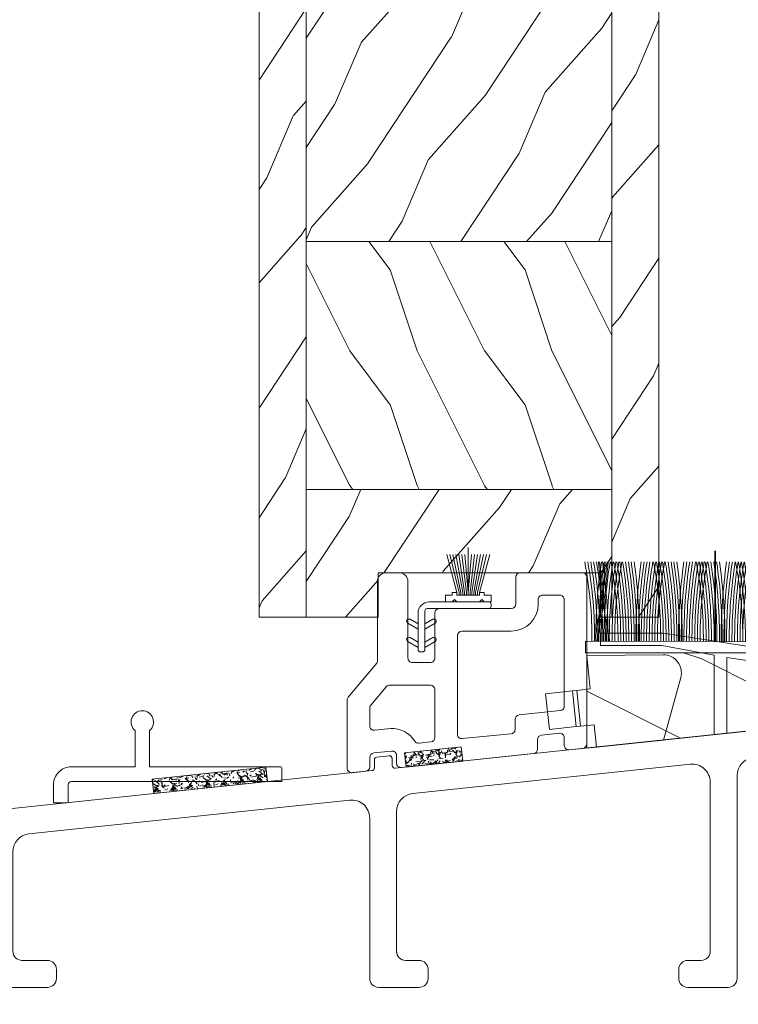
# Model space of a CAD drawing. Units: millimetres. Extents: x -96 to 592, y 0 to 199.
# Drawn here: x 30 to 33, y 161 to 165 of the extents above; entities that cross this region are included whole.
import ezdxf

# ---------------------------------------------------------------- set-up
doc = ezdxf.new("R2010")
doc.units = ezdxf.units.MM
doc.header["$MEASUREMENT"] = 0
doc.layers.get('0').update_dxf_attribs({"lineweight": 18})
doc.styles.add('Cotes', font='arial.ttf')
doc.styles.get("Standard").update_dxf_attribs({"font": 'arial.ttf', "height": 10})
doc.dimstyles.new('1-1', dxfattribs={"dimscale": 0.03937, "dimtxt": 11, "dimasz": 11, "dimexe": 11, "dimexo": 11, "dimgap": 11, "dimtad": 0, "dimtih": 1, "dimtoh": 1, "dimdec": 1, "dimlfac": 25.4, "dimzin": 0, "dimdsep": 46, "dimtxsty": 'Cotes', "dimcen": 0.09, "dimadec": 0, "dimazin": 0, "dimtfac": 1, "dimtdec": 1, "dimtofl": 0, "dimtmove": 0, "dimatfit": 3, "dimfxl": 0, "dimtolj": 1, "dimtzin": 0, "dimarcsym": 0})

# ---------------------------------------------------------------- blocks, each defined once
blk = doc.blocks.new('*D300')
at = {"color": 0, "lineweight": -2, "transparency": 16777216}
for p, q in [((31.09863731946034, 171.2875384492422), (23.31619444088788, 171.2875384492422)), ((23.74926444088788, 170.8544684492422), (23.74926444088789, 166.8653655664296)), ((23.74926444088789, 161.0436581743253), (23.74926444088789, 165.4385387587897)), ((27.50402769363782, 160.6105881743253), (23.31619444088789, 160.6105881743253))]:
    blk.add_line(p, q, dxfattribs=at)
at = {"color": 0, "transparency": 16777216}
for points in [[(23.67708610755455, 170.8544684492422), (23.82144277422122, 170.8544684492422), (23.74926444088788, 171.2875384492422)], [(23.67708610755455, 161.0436581743253), (23.82144277422122, 161.0436581743253), (23.74926444088789, 160.6105881743253)]]:
    blk.add_solid(points, dxfattribs=at)
at = {"layer": 'Defpoints', "color": 0, "transparency": 16777216}
for p in [(23.74926444088788, 171.2875384492422), (31.53170731946035, 171.2875384492422), (27.93709769363782, 160.6105881743253)]:
    blk.add_point(p, dxfattribs=at)
at = {"color": 0, "transparency": 16777216, "insert": (23.74926444088793, 166.1519521626096), "char_height": 0.43307, "attachment_point": 5, "style": 'Cotes'}
blk.add_mtext('\\A1;271.2 [10 11/16"]', dxfattribs=at)
blk = doc.blocks.new('*D302')
at = {"color": 0, "lineweight": -2, "transparency": 16777216}
for p, q in [((27.71655110534024, 160.5686285889772), (27.71655110534024, 157.9899623009514)), ((36.50794701093039, 160.1775181743253), (36.50794701093039, 157.9899623009514)), ((28.14962110534024, 158.4230323009514), (29.43232652339861, 158.4230323009514)), ((36.07487701093039, 158.4230323009514), (34.49298284672739, 158.4230323009514))]:
    blk.add_line(p, q, dxfattribs=at)
at = {"color": 0, "transparency": 16777216}
for points in [[(28.14962110534024, 158.4952106342847), (28.14962110534024, 158.350853967618), (27.71655110534024, 158.4230323009514)], [(36.07487701093039, 158.4952106342847), (36.07487701093039, 158.350853967618), (36.50794701093039, 158.4230323009514)]]:
    blk.add_solid(points, dxfattribs=at)
at = {"layer": 'Defpoints', "color": 0, "transparency": 16777216}
for p in [(27.71655110534024, 161.0016985889772), (36.50794701093039, 160.6105881743252), (27.71655110534024, 158.4230323009514)]:
    blk.add_point(p, dxfattribs=at)
at = {"color": 0, "transparency": 16777216, "insert": (31.962654685063, 158.4230323009514), "char_height": 0.43307, "attachment_point": 5, "style": 'Cotes'}
blk.add_mtext('\\A1;223.3 [8 13/16"]', dxfattribs=at)
blk = doc.blocks.new('CM-041')
blk.add_lwpolyline([(0, 0, -0.414213562373095), (-0.1000000000021828, 0.09999999999854481), (-0.1000000000021828, 1.540000000000873, -0.414213562373095), (0, 1.639999999999418), (14.63999999999942, 1.639999999999418), (14.63999999999942, 5.675388679312164, -2.785674617217947), (16.22999999999593, 5.675388679312164), (16.22999999999593, 1.639999999999418), (23.31999999999971, 1.639999999999418, -0.414213562373095), (25.31999999999971, -0.3600000000005821), (25.31999999999971, -2.260000000002037, -0.414213562373095), (25.21999999999753, -2.360000000000582), (23.77999999999884, -2.360000000000582, -0.414213562373095), (23.68000000000029, -2.260000000002037), (23.68000000000029, -0.3600000000005821, 0.4142135623731066), (23.31999999999971, 0)], format="xyb", close=True)
blk = doc.blocks.new('PP-029')
blk.add_lwpolyline([(-6.773100000002984, -15.04054762423377), (-6.773100000002074, -3.065000000000509, -0.414213562373095), (-6.473100000002802, -2.765000000001237), (-6.073100000001347, -2.765000000001237, -0.4142135623696265), (-5.773100000002074, -3.065000000000694), (-5.773100000002074, -3.530000000004293, 0.414213562373095), (-5.473100000002802, -3.830000000003565), (-4.77310000000935, -3.830000000007203, 0.4142135623768135), (-4.47310000000644, -3.530000000007931), (-4.473100000002802, 1.199999999995271, 0.414213562373095), (-4.773100000005712, 1.499999999998181), (-5.473100000002802, 1.499999999998181, 0.4142135623730673), (-5.773100000002074, 1.199999999995455), (-5.773100000002074, 0.7349999999987631, -0.414213562373095), (-6.073100000001347, 0.4349999999994907), (-6.47310000000644, 0.4349999999994907, -0.4142135623696264), (-6.773100000005712, 0.7349999999989478), (-6.773100000005712, 2.699999999998909, -0.4142135623730948), (-6.473100000006269, 3.000000000001819), (-1.949981354817197, 2.999999999998181, -0.414213562373095), (-1.649981354817925, 2.699999999998909), (-1.649981354814287, 1.799999999993815, -0.4142135623768132), (-1.949981354817368, 1.499999999994543), (-2.173099999996253, 1.499999999994543, 0.414213562373095), (-2.473099999995526, 1.199999999995271), (-2.473100000002802, 0.3000000000010914, 0.414213562373095), (-2.173100000000062, 1.818989403545856e-12), (2.173100000000062, -1.818989403545856e-12, 0.414213562373095), (2.473099999999334, 0.2999999999974534), (2.473100000002972, 1.199999999995271, 0.4142135623768132), (2.173099999999891, 1.499999999994543), (1.950018645300673, 1.499999999994543, -0.4142135623765358), (1.650018645297763, 1.799999999993815), (1.650018645297763, 2.699999999998909, -0.4142135623764803), (1.950018645300759, 3.000000000001847), (6.473099999995696, 2.999999999998181, -0.4142135623696543), (6.773099999994969, 2.699999999998738), (6.773099999998607, 0.7349999999987631, -0.414213562373095), (6.473099999995696, 0.4349999999958527), (6.073099999994241, 0.4349999999994907, -0.414213562373095), (5.773099999994969, 0.7349999999987631), (5.773099999998607, 1.199999999991633, 0.414213562373095), (5.473099999995696, 1.499999999994543), (4.773099999998607, 1.499999999994543, 0.414213562373095), (4.473099999999334, 1.199999999995271), (4.473099999995696, -3.530000000004293, 0.4142135623693766), (4.773099999998607, -3.830000000003565), (5.473099999995696, -3.830000000007203, 0.414213562373095), (5.773099999994969, -3.530000000007931), (5.773099999998607, -3.065000000000509, -0.414213562366158), (6.073099999994241, -2.765000000001237), (6.473099999995696, -2.765000000001237, -0.414213562373109), (6.773099999998607, -3.065000000000694), (6.773099999998607, -10.82471792603901, 0.4142135623730811), (7.073099999998618, -11.12471792603901), (8.473099999998595, -11.12471792603901, -0.4142135623730812), (8.773099999998607, -11.42471792603901), (8.773099999998607, -12.82471792603901, -0.4142135623730813), (8.473099999998595, -13.12471792603901), (7.073099999998618, -13.12471792603901, 0.4142135623730811), (6.773099999998607, -13.42471792603901), (6.773099999998607, -43.12482984254105, 0.4142135623729703), (7.073099999998504, -43.42482984254104), (11.32309999999907, -43.42482984254264, -0.4142135623729702), (11.62309999999897, -43.72482984254263), (11.62309999999897, -46.12482984254275, -0.4142135623730813), (11.32309999999896, -46.42482984254275), (4.773099999998607, -46.42482984254275, -0.414213562373095), (3.773099999998607, -45.42482984254275), (3.773099999998607, -19.43716280822377, 0.4453285008651667), (1.563380339582949, -17.44818878525737), (-30.81385278400478, -20.86208070012007, 0.3837684642645706), (-32.60413312358915, -22.85105472308648), (-32.60413312358915, -45.42482984254275, -0.414213562373095), (-33.60413312358915, -46.42482984254275), (-38.10413312358975, -46.42482984254275, -0.4142135623729161), (-39.10413312358975, -45.42482984254336), (-39.10413312359037, -44.42482984254154, -0.41421356237327), (-38.10413312359037, -43.42482984254094), (-36.60413312358915, -43.42482984254093, 0.414213562373095), (-35.60413312358915, -42.42482984254093), (-35.60413312358915, -23.58914937743032, 0.4453288860495417), (-37.81385534132895, -21.60017562411271), (-68.7138553413304, -24.85834658657535, 0.3837680954862259), (-70.5041331235906, -26.84732033989295), (-70.5041331235906, -42.42482984255366, 0.414213562373095), (-69.5041331235906, -43.42482984255366), (-68.0041331235894, -43.42482984255366, -0.4142135623732698), (-67.00413312358938, -44.42482984255427), (-67.00413312359001, -45.42482984255609, -0.4142135623729202), (-68.00413312359001, -46.4248298425555), (-72.50413312359065, -46.42482984255548, -0.4142135623730825), (-73.50413312359065, -45.42482984255552), (-73.50413312359142, -27.58541732168108, 0.4453288860495586), (-75.71385534133145, -25.59644356836358), (-111.4288553413293, -29.36231981187417, 0.3837680954861363), (-113.2191331235893, -31.35129356519136), (-113.2191331235915, -42.42482984253019, 0.4142135623730451), (-112.2191331235918, -43.42482984253039), (-109.3691331235909, -43.42482984253147, -0.4142135623729868), (-108.3691331235913, -44.42482984253147), (-108.3691331235913, -45.42482984253294, -0.4142135623727704), (-109.3691331235902, -46.42482984253294), (-117.9191331235877, -46.42482984254242, -0.4142135623734279), (-118.219133123588, -46.12482984254243), (-118.219133123588, -44.72482984254275, -0.4142135623730672), (-117.919133123588, -44.42482984254275), (-116.519133123588, -44.42482984254275, 0.4142135623731228), (-116.219133123588, -44.12482984254274), (-116.2191331235889, -30.24830184915309, 0.4453287627896159), (-116.5505913334974, -29.94995577321215), (-117.3729875223242, -30.03667088033899, 0.1717454440177582), (-117.5536613467714, -30.12288492192368), (-118.4650379054635, -31.03426148061342, -0.169853651859852), (-118.6435189594752, -31.12023615789229), (-121.1869800453638, -31.40734797277692, -0.4475332788279016), (-121.5206310257078, -31.10924126114182), (-121.5206310257078, -29.69543110466937, -0.3806084140885908), (-121.2553775091751, -29.39745009539755), (-119.7989819364464, -29.22762509610195, 0.3806084140885909), (-119.5337284199137, -28.92964408683012), (-119.5337284199137, -27.47051627076843, -0.3837492698855233), (-119.2652063347858, -27.17217227321643), (-73.25174032504916, -22.31734704491842, 0.383749269885537), (-72.98321823992129, -22.01900304736643), (-72.98321823992129, -21.10514709883167, -0.3838640350351399), (-72.71457677890186, -20.80679053022121), (-71.33101109279679, -20.661371916842, -0.4452286853088102), (-70.9996525538162, -20.95972848545246), (-70.99965255381622, -21.75018439641266, 0.4453321397062351), (-70.66819098089988, -22.04853011773213), (-7.041638427086639, -15.3388933455532)], format="xyb")
blk.add_lwpolyline([(-4.273100000005712, -7.19782669159558, -0.3046180482775739), (-3.713640540542428, -6.364740777505986, 0.3324197972689675), (-1.987357989153679, -3.490709767656128, -0.4441029115104514), (-1.091940914236972, -2.500000000001819), (1.091940914226228, -2.500000000001819, -0.4441029115104514), (1.987357989142566, -3.490709767656085, 0.33241979726947), (3.71364054052745, -6.364740777506171, -0.304618048277688), (4.273099999996106, -7.197826691595949), (4.273099999995111, -13.24573989028676, -0.3837682134968618), (3.377960699687549, -14.24022681008998), (-3.168239300313274, -14.93047129562062, -0.4453287627888327), (-4.273100000005712, -13.93598437581724)], format="xyb", close=True)
blk.add_arc((-7.073100000002984, -15.04054762423377), 0.3000000000000012, 276.019786783867, 0)
blk = doc.blocks.new('PP-031')
for points in [[(-20.11619128702051, -2.569318426494789, -0.3838640350354235), (-19.66845551865435, -2.072057478810649), (-17.68488983254946, -1.863576324273367, -0.445228685308528), (-17.13262560091567, -2.360837271957507), (-17.13262560091567, -3.208012657686112, 0.4453196771546748), (-16.58021033152642, -3.705257707470267), (-1.88710334202932, -2.156437540523939, 0.3837769122034617), (-1.439518611418634, -1.659192490739784), (-1.439518611418634, -0.6015015249527806, -0.3838640350354235), (-0.9917828430524196, -0.1042405772686408), (0.9917828430524196, 0.1042405772686408, -0.445228685308528), (1.544047074686205, -0.3930203704154991), (1.544047074686205, -1.240365384944027, 0.445228685308528), (2.096311306320047, -1.737626332628153), (3.59631130631999, -1.579969979729654, 0.3838640350354235), (4.044047074686205, -1.082709032045514), (4.044047074686205, 17.47820288161712, 0.414213562373095), (3.544047074686205, 17.97820288161712), (-3.357839724471887, 17.97820288161712, 0.414213562373095), (-3.857839724471887, 17.47820288161712), (-3.857839724471887, 14.47820288161712, -0.4142135623730576), (-4.357839724471887, 13.97820288161712), (-12.35783972447189, 13.97820288161712, 0.414213562373095), (-12.85783972447189, 13.47820288161712), (-12.85783972447189, 8.478202881617122, -0.414213562373095), (-13.35783972447189, 7.978202881617122), (-15.35783972447189, 7.978202881617122, -0.414213562373095), (-15.85783972447189, 8.478202881617122), (-15.85783972447189, 16.97820288161712, 0.414213562373095), (-16.85783972447189, 17.97820288161712), (-18.25595292531398, 17.97820288161712, 0.414213562373095), (-19.25595292531398, 16.97820288161712), (-19.25595292531398, 8.087851155464818, -0.1770205114472856), (-19.32665918251541, 7.894397337943914), (-22.49834752501818, 4.13511101130149, 0.1770205114472828), (-22.61619128702051, 3.812687982099959), (-22.61619128702051, -3.784528264453186, 0.445228685308528), (-22.06392705538673, -4.281789212137326), (-20.56392705538667, -4.124132859238813, 0.3838640350354235), (-20.11619128702051, -3.626871911554673)], [(-9.810480610030652, -0.4855469487568769), (-4.392159496977399, 0.02998459747368543, 0.3866947466513229), (-3.939518611418634, 0.5277366585235086), (-3.939518611418634, 1.649508585791821, -0.383864035035416), (-3.49178284305242, 2.146769533475961), (1.096311306320047, 2.628997660372676, 0.3838640350354161), (1.544047074686205, 3.126258608056816), (1.544047074686205, 14.97820288161712, 0.414213562373095), (1.044047074686205, 15.47820288161712), (-0.8578397244718872, 15.47820288161712, 0.414213562373095), (-1.357839724471887, 14.97820288161712), (-1.357839724471887, 14.47820288161712, -0.4142135623730513), (-4.357839724471717, 11.47820288161712), (-9.857839724471887, 11.47820288161712, 0.414213562373095), (-10.35783972447189, 10.97820288161712), (-10.35783972447189, 0.01220511229293209, 0.4422784861843061)], [(-19.99834752501856, 3.221375395903564, 0.1770205114472845), (-20.11619128702043, 2.898952366702517), (-20.11619128702043, 0.9451733831235174, 0.4452286853085454), (-19.56392705538744, 0.4479124354395196), (-17.77769211062179, 0.6356532933141068, -0.2699111033419374), (-15.09830545751683, -0.755464601590397, 0.2851644636117122), (-14.62350349756244, -0.9851475396464764), (-13.30542445508316, -0.8462070552355883, 0.3837769122034744), (-12.85783972447243, -0.348962005451483), (-12.8578397244716, 4.978202881616525, 0.4142135623730909), (-13.35783972447243, 5.478202881616525), (-17.86193953647944, 5.478202881616525, 0.2209891750927361), (-18.2440957744771, 5.300625910818027)]]:
    blk.add_lwpolyline(points, format="xyb", close=True)
blk = doc.blocks.new('CF-072')
for p, q in [((5.207000000169501, 6.324599999992643), (5.207000000169501, 11.60799999998562)), ((3.936999999685213, 6.618765773659106), (2.809520661598071, 10.84600000005594)), ((4.190999999875203, 6.618765773659106), (3.153719009133056, 10.84600000005594)), ((4.394199999747798, 6.618765773659106), (3.492216529557481, 10.84600000005594)), ((4.597400000086054, 6.618765773659106), (3.830714049981907, 10.84600000005594)), ((4.800599999958649, 6.618765773659106), (4.169211570406333, 10.84600000005594)), ((5.003799999831244, 6.618765773659106), (4.507709090830758, 10.84600000005594)), ((5.207000000169501, 6.618765773659106), (4.846206611720845, 10.84600000005594)), ((5.207000000169501, 6.618765773659106), (5.567793388152495, 10.84600000005594)), ((5.410200000042096, 6.618765773659106), (5.906290908576921, 10.84600000005594)), ((5.613399999914691, 6.618765773659106), (6.244788429001346, 10.84600000005594)), ((5.816600000252947, 6.618765773659106), (6.583285949891433, 10.84600000005594)), ((6.019800000125542, 6.618765773659106), (6.921783470315859, 10.84600000005594)), ((6.222999999998137, 6.618765773659106), (7.260280990740284, 10.84600000005594)), ((6.476999999722466, 6.618765773659106), (7.604479337343946, 10.84600000005594)), ((4.190999999875203, 6.324599999992643), (4.190999999875203, 6.618765773659106)), ((4.394199999747798, 6.324599999992643), (4.394199999747798, 6.618765773659106)), ((4.597400000086054, 6.324599999992643), (4.597400000086054, 6.618765773659106)), ((4.800599999958649, 6.324599999992643), (4.800599999958649, 6.618765773659106)), ((5.003799999831244, 6.324599999992643), (5.003799999831244, 6.618765773659106)), ((5.410200000042096, 6.324599999992643), (5.410200000042096, 6.618765773659106)), ((5.613399999914691, 6.324599999992643), (5.613399999914691, 6.618765773659106)), ((5.816600000252947, 6.324599999992643), (5.816600000252947, 6.618765773659106)), ((6.019800000125542, 6.324599999992643), (6.019800000125542, 6.618765773659106)), ((6.222999999998137, 6.324599999992643), (6.222999999998137, 6.618765773659106)), ((-0.3809999998193234, 3.113887873361818), (-1.265864081913605, 3.624764389358461)), ((-1.265864081913605, 3.551440905139316), (-1.265864081913605, 3.551440905139316)), ((1.265864081913605, 3.624764389358461), (0.3809999998193234, 3.113887873361818)), ((-1.519864082103595, 3.184823484218214), (-0.3809999998193234, 2.527300000016112)), ((0.3809999998193234, 2.527300000016112), (1.519864081637934, 3.184823484218214)), ((1.519864081637934, 3.111500000057276), (1.519864081637934, 3.111500000057276)), ((-1.519864082103595, 1.152823484211694), (-0.3809999998193234, 0.4953000000678003)), ((-0.3809999998193234, 1.081887873413507), (-1.265864081913605, 1.592764389293734)), ((1.265864081913605, 1.592764389293734), (0.3809999998193234, 1.081887873413507)), ((0.3809999998193234, 0.4953000000678003), (1.519864081637934, 1.152823484211694)), ((1.519864081637934, 1.079500000108965), (1.519864081637934, 1.079500000108965))]:
    blk.add_line(p, q)
at = {"linetype": 'Continuous'}
for p, q in [((3.682999999960884, 5.829300000041258), (3.428999999770895, 5.575300000084098)), ((3.682999999960884, 5.829300000041258), (3.936999999685213, 5.575300000084098)), ((6.730999999912456, 5.829300000041258), (6.476999999722466, 5.575300000084098)), ((6.730999999912456, 5.829300000041258), (6.985000000102445, 5.575300000084098)), ((-2.328306436538696e-10, -0.01269999996293336), (-2.328306436538696e-10, -0.01269999996293336))]:
    blk.add_line(p, q, dxfattribs=at)
blk.add_lwpolyline([(6.476999999722466, 6.618765773659106), (6.476999999722466, 6.324599999992643), (3.936999999685213, 6.324599999992643), (3.936999999685213, 6.618765773659106), (3.428999999770895, 6.618765773659106), (3.428999999770895, 6.324599999992643), (2.666999999666587, 6.324599999992643), (2.666999999666587, 5.575300000084098), (7.747000000206754, 5.575300000084098), (7.747000000206754, 6.324599999992643), (6.985000000102445, 6.324599999992643), (6.985000000102445, 6.618765773659106)], close=True)
blk.add_lwpolyline([(-0.3810000002663583, 4.305300000007264, -0.414213562373095), (0.8889999997336417, 5.575300000084098), (7.493000000016764, 5.575300000084098, -0.414213562373095), (7.747000000016763, 5.321300000010524), (7.747000000206754, 5.067300000053365, -0.414213562373095), (7.493000000016764, 4.813300000053365), (0.6350000000093132, 4.813300000037998, 0.414213562373095), (0.3810000000093132, 4.559300000080839), (0.3809999996293336, 0.2540000000735745, -0.414213562373095), (0.1269999996293336, 7.357447984190912e-11), (-0.1269999996293336, 0, -0.414213562373095), (-0.3809999996293336, 0.2540000000735745), (-0.3809999998193234, 4.305300000007264)], format="xyb", dxfattribs=at)
for centre, start, end in [((-1.392864082241431, 3.404793936759233), 59.99999999896207, 239.999999998962), ((1.392864081310108, 3.404793936759233), 300.0000000010379, 120.0000000010379), ((-1.392864082241431, 1.372793936810922), 59.99999999896207, 239.999999998962), ((1.392864081310108, 1.372793936810922), 300.0000000010379, 120.0000000010379)]:
    blk.add_arc(centre, 0.2539999999924402, start, end)
blk = doc.blocks.new('PP-036')
h = blk.add_hatch()
h.set_pattern_fill('WOOD1', color=256, scale=20, pattern_type=2)
h.set_pattern_definition([(216.8699, (8, 20), (59.99999835648904, 40.00000246526633), [10, -90]), (206.5651, (20, 14), (-19.99998315881815, -20.00002618792761), [22.36068, -22.36068]), (198.4349, (20, 4), (-40.00000869185922, -19.99996806445416), [12.64912, -50.59644])])
h.paths.add_polyline_path([(-21.28533215504922, 10.58331791676892), (-21.28533215504922, 0), (21.28533215504922, 8.881784197001252e-16), (21.28533215504922, 6.09409630713435)])
blk.add_lwpolyline([(21.28533215504922, 0), (-21.28533215504922, 0), (-21.28533215504922, 10.58331791676892), (21.28533215504922, 6.09409630713435)], close=True)
blk = doc.blocks.new('V-038')
h = blk.add_hatch()
h.set_pattern_fill('GRAVEL', color=256, scale=0.075, style=0)
h.set_pattern_definition([(228.0128, (-20.36749009913996, -53.63578469025791), (-15.24001294942201, -17.14502106713443), [0.25629075, -25.372875]), (184.9697, (-20.53894009913996, -53.82628469025791), (22.86003697963434, 1.904986556540594), [0.43980375, -43.54049999999999]), (132.5104, (-20.97709009913996, -53.86438469025791), (19.04998613874877, -20.95502046934531), [0.3101114999999999, -30.701025]), (267.2737, (-21.72004009913996, -54.34063469025791), (1.904991728121129, 38.09998774002482), [0.40050375, -39.6498]), (292.8337, (-21.73909009913996, -54.74068469025791), (-9.525027041626428, 22.86001299753833), [0.3927255, -38.87985]), (357.2737, (-21.58669009913996, -55.10263469025791), (-38.09998774002482, 1.904991728121131), [0.40050375, -39.6498]), (37.6942, (-21.18664009913996, -55.12168469025791), (-24.76501564592995, -19.04998301773867), [0.5296454999999999, -52.434825]), (72.2553, (-20.76754009913996, -54.79783469025791), (13.3350266741004, 41.91001215452729), [0.50004, -49.503975]), (121.4296, (-20.61514009913996, -54.32158469025791), (-15.24000392644836, 24.76497086997952), [0.40185975, -39.784125]), (175.2364, (-20.82469009913996, -53.97868469025791), (20.95498353979084, -1.904982122040867), [0.4587847499999997, -22.48042499999998]), (222.3974, (-21.28189009913996, -53.94058469025791), (-22.86000068792978, -20.95497273797773), [0.5933085, -58.7376]), (138.8141, (-19.83409009913996, -54.35968469025791), (-13.33499150566855, 11.429982417843), [0.20250375, -20.04795]), (171.4692, (-19.98649009913996, -54.22633469025791), (24.76496219669355, -3.810009600034274), [0.3852614999999996, -38.14094999999995]), (225, (-20.36749009913996, -54.16918469025791), (-2.664535259100376e-16, -1.904998701525148), [0.26940675, -2.4246675]), (203.1986, (-20.50084009913996, -53.94058469025791), (9.525032119193124, 3.810016705729698), [0.14508075, -14.36295]), (291.8014, (-20.63419009913996, -53.99773469025791), (-1.905001336420882, 5.715003681548898), [0.2051745, -10.0536]), (30.9638, (-20.55799009913996, -54.18823469025791), (5.71499396610617, 3.810002968995414), [0.3332399999999996, -10.77472499999999]), (161.5651, (-20.27224009913996, -54.01678469025791), (3.810001738635735, -1.904997166848807), [0.24096525, -5.783174999999999]), (16.38950000000001, (-21.73909009913996, -53.99773469025791), (19.05001051047701, 5.714988112475853), [0.337566, -33.4191]), (70.3462, (-21.41524009913996, -53.90248469025791), (-7.619978766507381, -20.95497036640875), [0.28319925, -28.03664999999999]), (293.1986, (-20.27224009913996, -53.63578469025791), (-3.810016705729698, 9.525032119193124), [0.29016, -14.2179]), (343.6105, (-20.15794009913996, -53.90248469025791), (-19.05001051047701, 5.714988112475859), [0.3375659999999997, -33.41909999999996]), (339.444, (-21.73909009913996, -55.17883469025791), (-9.525011823191932, 3.809995377037603), [0.32552625, -15.950775]), (294.7751, (-21.43429009913996, -55.29313469025791), (-9.52497780272013, 20.9549902696175), [0.2727539999999996, -27.00269999999998]), (66.80140000000002, (-20.25319009913996, -55.54078469025791), (3.810016705729701, 9.525032119193124), [0.29016, -14.2179]), (17.35400000000001, (-20.13889009913996, -55.27408469025791), (-24.76500133639497, -7.619988506704224), [0.31933725, -31.6143]), (69.444, (-21.18664009913996, -55.54078469025791), (-3.809995377037608, -9.52501182319193), [0.1627635, -16.1136]), (101.3098999999999, (-20.36749009913996, -55.54078469025791), (-1.904990597165511, 7.619975595676966), [0.09713624999999995, -9.616499999999995]), (165.9638, (-20.38654009913996, -55.44553469025791), (5.715004016022879, -1.904996703092731), [0.3927255, -7.4617875]), (186.0090000000001, (-20.76754009913996, -55.35028469025791), (19.04997190832096, 1.904995551410894), [0.36395025, -36.03105]), (303.6901, (-20.55799009913996, -54.35968469025791), (-1.905000653480424, 3.809996324423879), [0.274743, -6.593834999999999]), (353.1572, (-20.40559009913996, -54.58828469025791), (32.38501339248256, -3.810017063741129), [0.4796677499999999, -47.48699999999999]), (60.94540000000001, (-19.92934009913996, -54.64543469025791), (-7.619982274371817, -13.33496820812559), [0.196131, -19.41705]), (90, (-19.83409009913996, -54.47398469025791), (-1.905, 1.905), [0.1143, -1.7907]), (120.2564, (-20.80564009913996, -55.29313469025791), (7.619983850127083, -13.33499327435817), [0.26465025, -26.200425]), (48.01279999999999, (-20.93899009913996, -55.06453469025791), (15.240012949422, 17.14502106713443), [0.51258225, -25.1166]), (0, (-20.59609009913996, -54.68353469025791), (1.905, 1.905), [0.4953, -1.4097]), (325.3048, (-20.10079009913996, -54.68353469025791), (-19.04996699321526, 13.33500126786357), [0.3012075, -29.819475]), (254.0546, (-19.85314009913996, -54.85498469025791), (-1.905004859776106, -7.620018152402721), [0.27737175, -13.591275]), (207.646, (-19.92934009913996, -55.12168469025791), (-36.19498728676704, -19.05001198104254), [0.4516087499999999, -44.709375]), (175.4261, (-20.32939009913996, -55.33123469025791), (-24.76500570356064, 1.904990783414596), [0.4777717499999996, -47.29934999999995]), (175.4261, (-20.32939009913996, -55.33123469025791), (-24.76500570356064, 1.904990783414596), [0.4777717499999996, -47.29934999999995])])
h.paths.add_polyline_path([(6.349999999999966, 0), (6.349999999999966, 1.599999999999909), (0, 1.599999999999909), (0, 0)])
blk.add_line((0, 0), (0, 1.599999999999909))
blk.add_lwpolyline([(0, 0), (0, 1.599999999999909), (6.349999999999966, 1.599999999999909), (6.349999999999966, 0)], close=True)
blk = doc.blocks.new('PB-014 mod-2')
h = blk.add_hatch()
h.set_pattern_fill('WOOD1', color=256, scale=15, angle=29.99999999999995, style=0, pattern_type=2)
h.set_pattern_definition([(246.8699, (-130.4306054514009, 888.4831497917435), (23.97114117833322, 48.48076309845398), [7.5, -67.5]), (236.5650999999999, (-120.386376817341, 889.0860354747133), (-5.490360297625259, -20.49039175088132), [16.77050999999999, -16.77050999999999]), (228.4348999999999, (-116.636376817341, 882.59084494633), (-18.48077973489104, -27.99036357346828), [9.486839999999985, -37.94732999999994])])
h.paths.add_polyline_path([(-44.49998254034244, 0), (-39.24998254034244, -3.786599563682103e-06), (-39.24998254034244, 222.0999999999999), (-44.49998254034244, 222.0999999999999)])
h = blk.add_hatch()
h.set_pattern_fill('WOOD1', color=256, scale=15, angle=29.99999999999995, style=0, pattern_type=2)
h.set_pattern_definition([(246.8699, (-138.6802618207785, 265.2590030726137), (23.97114117833322, 48.48076309845398), [7.5, -67.5]), (236.5650999999999, (-128.6360331867186, 265.8618887555835), (-5.490360297625259, -20.49039175088132), [16.77050999999999, -16.77050999999999]), (228.4348999999999, (-124.8860331867186, 259.3666982272002), (-18.48077973489104, -27.99036357346828), [9.486839999999995, -37.94732999999998])])
h.paths.add_polyline_path([(0, 0), (0, 216), (-5.25, 216), (-5.25, -5.059686259301088e-05)])
h = blk.add_hatch()
h.set_pattern_fill('WOOD1', color=256, scale=15, angle=29.99999999999995, style=0, pattern_type=2)
h.set_pattern_definition([(246.8699, (-138.6802618207785, 263.9586388099628), (23.97114117833322, 48.48076309845398), [7.5, -67.5]), (236.5650999999999, (-128.6360331867186, 264.5615244929327), (-5.490360297625259, -20.49039175088132), [16.77050999999999, -16.77050999999999]), (228.4348999999999, (-124.8860331867186, 258.0663339645494), (-18.48077973489104, -27.99036357346828), [9.48683999999999, -37.94732999999996])])
h.paths.add_polyline_path([(-5.25, 41.80000000000018), (-5.25, 69.40000000000009), (-39.24998254034244, 69.40000000000009), (-39.24998254034244, 41.80000000000018)])
h = blk.add_hatch()
h.set_pattern_fill('WOOD1', color=256, scale=15, angle=-90.00000000000001, style=0, pattern_type=2)
h.set_pattern_definition([(126.8699, (25.28080903545106, -130.7006118985191), (30.00000184894975, -44.99999876736678), [7.5, -67.5]), (116.5651, (20.78080903545106, -139.7006118985191), (-15.00001964094571, 14.99998736911362), [16.77051, -16.77051]), (108.4349, (13.28080903545106, -139.7006118985191), (-14.99997604834062, 30.00000651889442), [9.48684, -37.94733])])
h.paths.add_polyline_path([(-5.25, 14.20000000000027), (-5.25, 41.80000000000018), (-39.24998254034244, 41.80000000000018), (-39.24998254034244, 14.20000000000027)])
h = blk.add_hatch()
h.set_pattern_fill('WOOD1', color=256, scale=15, angle=29.99999999999995, style=0, pattern_type=2)
h.set_pattern_definition([(246.8699, (-138.6802618207785, 580.9251851424838), (23.97114117833322, 48.48076309845398), [7.5, -67.5]), (236.5650999999999, (-128.6360331867186, 581.5280708254536), (-5.490360297625259, -20.49039175088132), [16.77050999999999, -16.77050999999999]), (228.4348999999999, (-124.8860331867186, 575.0328802970703), (-18.48077973489104, -27.99036357346828), [9.486839999999999, -37.94732999999999])])
h.paths.add_polyline_path([(-31.25, -1.391965474795143e-05), (-31.25000000000045, 4.948969999999463), (-6.507121470669063, 4.948969999999463), (-6.507156855300764, -4.595699238052475e-05), (-5.25, -4.75847748475644e-05), (-5.25, 14.20000000000027), (-39.24998254034244, 14.20000000000027), (-39.24998254034244, -3.561179028110928e-06)])
for p, q in [((-39.24998254034244, 0), (-39.24998254034244, 227.4248541789389)), ((-5.25, 216), (-5.25, 0)), ((-5.25, 41.80000000000018), (-39.24998254034244, 41.80000000000018)), ((-5.25, 14.20000000000027), (-39.24998254034244, 14.20000000000027)), ((-31.25, 0), (-44.49998254034244, 0)), ((-5.243236955720931e-10, 0), (-6.507156854971981, 0))]:
    blk.add_line(p, q)
for points in [[(-39.24998254034244, 227.4248541789389), (-39.24998254034244, 0), (-44.49998254034244, 0), (-44.49998254034244, 222.0999999999999), (-41.99998254034244, 222.0999999999999)], [(-39.25000000000637, -4.256307875039056e-06), (-31.25, -1.582956974743865e-05), (-31.25, 4.94896999999969), (-6.507121470669517, 4.94896999999969), (-6.507156854906953, 9.078289622266311e-06), (-5.25, 0)]]:
    blk.add_lwpolyline(points)
blk.add_lwpolyline([(-5.25, 0), (0, 0), (0, 216), (-5.25, 216)], close=True)
blk = doc.blocks.new('PP-042-C')
blk.add_lwpolyline([(1.399999999999636, 8.563444553451518), (1.399999999999636, 0.1476347704538057), (0, 0), (0, 8.822703812711552), (-5.80043134220341, 9.896857764971173), (-12.64988749181975, 9.896857764971173), (-12.64988749181975, 11.29685776497081), (-5.671894420263925, 11.29685776497081), (28.39999999999964, 5.9872476871451), (28.19359632424285, 4.594022875786763), (1.399999999998727, 8.563444553452427), (28.19359632424285, 4.594022875786763)])
blk = doc.blocks.new('CF-101-1.75')
for p, q in [((-8.041445124342772, 1.263976265666338), (-8.041445124342772, 11.36467208909133)), ((-7.941445124343318, 1.263777779909232), (-7.941445124343318, 11.36467208909133)), ((7.458554875657228, 1.233210973314726), (7.458554875657228, 11.36467208909133)), ((7.558554875656682, 1.23301248755762), (7.558554875656682, 11.36467208909133))]:
    blk.add_line(p, q)
blk.add_lwpolyline([(-22.41052216527078, 1.292496837020337), (-22.41052216527078, 0), (20.41052216527078, 0), (20.41052216527078, 1.207503162979663)], close=True)
for centre, radius, start, end in [((-67.74115374109033, 1.567855743514514), 46.03415258996854, 359.6555402802034, 10.72509489421689), ((-69.32065092561243, 1.567361321346851), 47.91363663116329, 359.6689315150698, 10.30029947929959), ((-70.88997146499014, 1.5672324157498), 49.78294590736075, 359.6808259939588, 9.909700113006267), ((-72.4500505641613, 1.56741492856176), 51.64301526788587, 359.6914588931467, 9.549162307654697), ((-79.96089798628736, 14.04184640000221), 59.85666537914238, 347.7000866399188, 356.2573277484443), ((37.72922236945806, 1.570477789689875), 59.00504894911664, 171.654415887383, 180.2721176200624), ((-74.00167793896571, 1.567864489739321), 53.49463415472747, 359.7010192624405, 9.215214344087407), ((-81.5253369345337, 14.43462299036415), 61.7624019595904, 347.7120538732137, 356.0077896260042), ((36.19928125218712, 1.569424058370572), 57.17511368233733, 171.384241915109, 180.2803678104511), ((40.64244668584752, 14.43462299036409), 61.7624019595899, 183.9922103739958, 192.2907229784756), ((-75.54552598737064, 1.568544397576829), 55.33847475205054, 359.7096606720409, 8.90491602278158), ((34.662635738684, 1.568544397576858), 55.3384747520501, 171.0950839772184, 180.289378838603), ((-77.08217150087376, 1.569424058369691), 57.1751136823379, 359.7175090652901, 8.615758084890997), ((33.11878769027999, 1.567864489740259), 53.49463415472736, 170.7847856559126, 180.2992627526692), ((31.56716031547512, 1.567414928561789), 51.6430152678856, 170.4508376923453, 180.3101545901816), ((30.00708121630396, 1.567232415749828), 49.78294590736049, 170.0902998869937, 180.322218515167), ((-64.84115374109024, 1.567855743514514), 46.03415258996854, 359.6483759993582, 10.72509489421689), ((28.43776067692625, 1.567361321346851), 47.91363663116336, 169.6997005207004, 180.3356560075107), ((-66.42065092561234, 1.567361321346851), 47.91363663116329, 359.66204827031, 10.30029947929959), ((26.85826349240415, 1.567855743515395), 46.0341525899683, 169.2749051057831, 180.350716945384), ((-67.98997146499005, 1.5672324157498), 49.78294590736075, 359.6742012146734, 9.909700113006267), ((-69.55005056416121, 1.56741492856176), 51.64301526788587, 359.6850727282918, 9.549162307654697), ((-71.10167793896608, 1.567864489739321), 53.49463415472747, 359.6948541465066, 9.215214344087407), ((-72.64552598737055, 1.568544397576829), 55.33847475205054, 359.7037009765259, 8.90491602278158), ((-74.18217150087366, 1.569424058369691), 57.1751136823379, 359.7117408158128, 8.615758084890997), ((-75.71211261814415, 1.570477789689875), 59.0050489491168, 359.7190792767669, 8.345584112617033), ((-77.23578221285243, 1.57168389223736), 60.82871331686783, 359.7258044763998, 8.092529160636815), ((44.00289196416634, 1.571683892237388), 60.82871331686749, 171.9074708393632, 180.2734152218518), ((42.47922236945806, 1.570477789689875), 59.00504894911664, 171.654415887383, 180.2812727738277), ((40.94928125218712, 1.569424058370572), 57.17511368233733, 171.384241915109, 180.2898159917762), ((39.412635738684, 1.568544397576858), 55.3384747520501, 171.0950839772184, 180.2991406083735), ((37.86878769027999, 1.567864489740259), 53.49463415472735, 170.7847856559126, 180.3093610016197), ((36.31716031547512, 1.567414928561789), 51.6430152678856, 170.4508376923453, 180.3206149186939), ((34.75708121630396, 1.567232415749828), 49.78294590736049, 170.0902998869937, 180.3330696966974), ((-60.09115374109024, 1.567855743514514), 46.03415258996855, 359.6366413933349, 10.72509489421689), ((33.18776067692625, 1.567361321346851), 47.91363663116336, 169.6997005207004, 180.3469305595567), ((-61.67065092561234, 1.567361321346851), 47.91363663116329, 359.6507739830631, 10.30029947929959), ((31.60826349240415, 1.567855743515395), 46.0341525899683, 169.2749051057831, 180.3624518405387), ((-63.23997146499005, 1.5672324157498), 49.78294590736075, 359.6633502769194, 9.909700113006267), ((-64.80005056416121, 1.56741492856176), 51.64301526788587, 359.6746126252482, 9.549162307654697), ((-66.35167793896608, 1.567864489739321), 53.49463415472747, 359.6847561069665, 9.215214344087407), ((-67.89552598737055, 1.568544397576829), 55.33847475205054, 359.6939394019886, 8.90491602278158), ((-69.43217150087366, 1.569424058369691), 57.1751136823379, 359.7022928171306, 8.615758084890997), ((-70.96211261814415, 1.570477789689875), 59.0050489491168, 359.7099242944031, 8.345584112617033), ((-72.48578221285243, 1.57168389223736), 60.82871331686783, 359.7169239664742, 8.092529160636815), ((48.75289196416634, 1.571683892237388), 60.82871331686749, 171.9074708393632, 180.2822959023928), ((47.22922236945806, 1.570477789689875), 59.00504894911664, 171.654415887383, 180.2904279376784), ((45.69928125218712, 1.569424058370572), 57.17511368233733, 171.384241915109, 180.2992641840749), ((44.162635738684, 1.568544397576858), 55.3384747520501, 171.0950839772184, 180.3089023901287), ((42.61878769027999, 1.567864489740259), 53.49463415472735, 170.7847856559126, 180.3194592637128), ((41.06716031547512, 1.567414928561789), 51.6430152678856, 170.4508376923453, 180.3310752616832), ((39.50708121630396, 1.567232415749828), 49.78294590736049, 170.0902998869937, 180.343920894254), ((-55.34115374109024, 1.567855743514514), 46.03415258996855, 359.6249067768403, 10.72509489421689), ((37.93776067692625, 1.567361321346851), 47.91363663116336, 169.6997005207004, 180.3582051294404), ((-56.92065092561234, 1.567361321346851), 47.91363663116328, 359.6394996866974, 10.30029947929959), ((36.35826349240415, 1.567855743515395), 46.0341525899683, 169.2749051057831, 180.3741867556687), ((-58.48997146499005, 1.5672324157498), 49.78294590736075, 359.6524993311698, 9.909700113006267), ((-60.05005056416121, 1.56741492856176), 51.64301526788587, 359.66415251515, 9.549162307654697), ((-61.60167793896608, 1.567864489739321), 53.49463415472747, 359.6746580611666, 9.215214344087407), ((-63.14552598737055, 1.568544397576829), 55.33847475205054, 359.6841778218686, 8.90491602278158), ((-64.68217150087366, 1.569424058369691), 57.1751136823379, 359.6928448134457, 8.615758084890997), ((-66.21211261814415, 1.570477789689875), 59.0050489491168, 359.7007693075369, 8.345584112617033), ((-67.73578221285243, 1.57168389223736), 60.82871331686783, 359.7080434524801, 8.092529160636815), ((53.50289196416634, 1.571683892237388), 60.82871331686749, 171.9074708393632, 180.291176592448), ((51.97922236945806, 1.570477789689875), 59.00504894911664, 171.654415887383, 180.2995831118481), ((50.44928125218712, 1.569424058370572), 57.17511368233733, 171.384241915109, 180.3087123876041), ((48.912635738684, 1.568544397576858), 55.3384747520501, 171.0950839772184, 180.3186641841521), ((47.36878769027999, 1.567864489740259), 53.49463415472735, 170.7847856559126, 180.3295575392624), ((45.81716031547512, 1.567414928561789), 51.6430152678856, 170.4508376923453, 180.3415356194986), ((-50.95943026982241, 1.567855743514514), 46.03415258996855, 359.6140819577573, 10.72509489421689), ((44.25708121630396, 1.567232415749828), 49.78294590736049, 170.0902998869937, 180.3547721082257), ((-52.53892745434405, 1.567361321346851), 47.91363663116328, 359.6290994994964, 10.30029947929959), ((42.68776067692625, 1.567361321346851), 47.91363663116336, 169.6997005207004, 180.3694797175984), ((-54.10824799372176, 1.5672324157498), 49.78294590736075, 359.6424896724435, 9.909700113006267), ((41.10826349240415, 1.567855743515395), 46.0341525899683, 169.2749051057831, 180.3859216912662), ((-55.66832709289292, 1.56741492856176), 51.64301526788587, 359.6545033907136, 9.549162307654697), ((-57.21995446769779, 1.567864489739321), 53.49463415472747, 359.6653429302305, 9.215214344087407), ((-58.76380251610271, 1.568544397576829), 55.33847475205055, 359.6751730704147, 8.90491602278158), ((-60.30044802960538, 1.569424058369691), 57.1751136823379, 359.6841293267872, 8.615758084890997), ((-61.83038914687586, 1.570477789689875), 59.0050489491168, 359.6923241200097, 8.345584112617033), ((-63.35405874158414, 1.57168389223736), 60.82871331686783, 359.6998514578243, 8.092529160636815), ((57.88461543543417, 1.571683892237388), 60.82871331686749, 171.9074708393632, 180.2993687543436), ((56.36094584072634, 1.570477789689875), 59.00504894911664, 171.654415887383, 180.3080284773143), ((54.83100472345541, 1.569424058370572), 57.17511368233733, 171.384241915109, 180.3174280641347), ((53.29435920995229, 1.568544397576858), 55.3384747520501, 171.0950839772184, 180.3276691388528), ((51.75051116154782, 1.567864489740259), 53.49463415472735, 170.7847856559126, 180.3388728885169), ((50.19888378674341, 1.567414928561789), 51.6430152678856, 170.4508376923453, 180.351184979337), ((48.63880468757179, 1.567232415749828), 49.78294590736049, 170.0902998869937, 180.3647820218443), ((-46.20943026982241, 1.567855743514514), 46.03415258996855, 359.6023473197491, 10.72509489421689), ((47.06948414819453, 1.567361321346851), 47.91363663116336, 169.6997005207004, 180.3798801820872), ((-47.78892745434405, 1.567361321346851), 47.91363663116328, 359.6178251843741, 10.30029947929959), ((45.48998696367198, 1.567855743515395), 46.0341525899683, 169.2749051057831, 180.3967468135753), ((-49.35824799372176, 1.5672324157498), 49.78294590736075, 359.6316387102292, 9.909700113006267), ((-50.91832709289292, 1.56741492856176), 51.64301526788587, 359.6440432660737, 9.549162307654697), ((-52.46995446769779, 1.567864489739321), 53.49463415472747, 359.6552448715154, 9.215214344087407), ((-54.01380251610271, 1.568544397576829), 55.33847475205055, 359.6654114787656, 8.90491602278158), ((-55.55044802960538, 1.569424058369691), 57.1751136823379, 359.6746813127628, 8.615758084890997), ((-57.08038914687586, 1.570477789689875), 59.00504894911681, 359.6831691238309, 8.345584112617033), ((-58.60405874158414, 1.57168389223736), 60.82871331686783, 359.6909709354096, 8.092529160636815), ((62.63461543543417, 1.571683892237388), 60.82871331686749, 171.9074708393632, 180.308249463289), ((61.11094584072634, 1.570477789689875), 59.00504894911664, 171.654415887383, 180.3171836719788), ((59.58100472345541, 1.569424058370572), 57.17511368233733, 171.384241915109, 180.3268762899758), ((58.04435920995229, 1.568544397576858), 55.3384747520501, 171.0950839772184, 180.3374309572573), ((56.50051116154782, 1.567864489740259), 53.49463415472735, 170.7847856559126, 180.3489711908172), ((54.94888378674341, 1.567414928561789), 51.64301526788559, 170.4508376923453, 180.3616453666341), ((53.38880468757179, 1.567232415749828), 49.78294590736049, 170.0902998869937, 180.3756332684676), ((-41.45943026982241, 1.567855743514514), 46.03415258996854, 359.5906126698311, 10.72509489421689), ((51.81948414819453, 1.567361321346851), 47.91363663116336, 169.6997005207004, 180.3911548066038), ((-43.03892745434405, 1.567361321346851), 47.91363663116329, 359.6065508588572, 10.30029947929959), ((50.23998696367198, 1.567855743515395), 46.0341525899683, 169.2749051057831, 180.4084817899042), ((-44.60824799372176, 1.5672324157498), 49.78294590736075, 359.6207877388819, 9.909700113006267), ((-46.16832709289292, 1.56741492856176), 51.64301526788587, 359.6335831333602, 9.549162307654697), ((-47.71995446769779, 1.567864489739321), 53.49463415472748, 359.6451468056241, 9.215214344087407), ((-49.26380251610271, 1.568544397576829), 55.33847475205054, 359.6556498807057, 8.90491602278158), ((-50.80044802960538, 1.569424058369691), 57.17511368233789, 359.6652332929847, 8.615758084890997), ((-52.33038914687586, 1.570477789689875), 59.00504894911681, 359.6740141224666, 8.345584112617033), ((-53.85405874158414, 1.57168389223736), 60.82871331686783, 359.6820904083031, 8.092529160636815), ((67.38461543543417, 1.571683892237388), 60.82871331686749, 171.9074708393632, 180.3171301823721), ((65.86094584072634, 1.570477789689875), 59.00504894911664, 171.654415887383, 180.3263388776455), ((64.33100472345541, 1.569424058370572), 57.17511368233733, 171.384241915109, 180.3363245277986), ((62.79435920995229, 1.568544397576858), 55.3384747520501, 171.0950839772184, 180.3471927887583), ((61.25051116154782, 1.567864489740259), 53.49463415472735, 170.7847856559126, 180.3590695074909), ((59.69888378674341, 1.567414928561789), 51.64301526788559, 170.4508376923453, 180.3721057697762), ((58.13880468757179, 1.567232415749828), 49.78294590736049, 170.0902998869937, 180.3864845326438), ((-36.70943026982241, 1.567855743514514), 46.03415258996854, 359.5788780075109, 10.72509489421689), ((56.56948414819453, 1.567361321346851), 47.91363663116336, 169.6997005207004, 180.4024294506709), ((-38.28892745434405, 1.567361321346851), 47.91363663116329, 359.5952765225092, 10.30029947929959), ((54.98998696367198, 1.567855743515395), 46.0341525899683, 169.2749051057831, 180.4202167881397), ((-39.85824799372176, 1.5672324157498), 49.78294590736075, 359.6099367580122, 9.909700113006267), ((-41.41832709289292, 1.56741492856176), 51.64301526788587, 359.6231229922245, 9.549162307654697), ((71.05282388620935, 1.581318860842885), 60.82871331686749, 171.9074708393632, 180.3330639857051), ((69.52915429150107, 1.580112758295371), 59.00504894911664, 171.654415887383, 180.3427651667623), ((67.99921317423014, 1.579059026976068), 57.17511368233733, 171.384241915109, 180.3532765774426), ((66.46256766072747, 1.578179366182354), 55.3384747520501, 171.0950839772184, 180.3647074907431), ((64.918719612323, 1.577499458345756), 53.49463415472735, 170.7847856559126, 180.377187934131), ((63.36709223751814, 1.577049897167285), 51.64301526788559, 170.4508376923453, 180.3908738553937), ((61.80701313834697, 1.576867384355324), 49.78294590736049, 170.0902998869937, 180.4059539051456), ((-33.04122181904722, 1.57749071212001), 46.03415258996854, 359.5578236555331, 10.72509489421689), ((60.23769259896926, 1.576996289952348), 47.91363663116336, 169.6997005207004, 180.4226584561041), ((-34.62071900356932, 1.576996289952348), 47.91363663116329, 359.5750480910425, 10.30029947929959), ((58.65819541444716, 1.577490712120891), 46.0341525899683, 169.2749051057831, 180.4412717666411), ((-36.19003954294703, 1.576867384355296), 49.78294590736075, 359.5904679139496, 9.909700113006267), ((-37.7501186421182, 1.577049897167257), 51.64301526788587, 359.6043553953054, 9.549162307654697), ((-39.30174601692261, 1.577499458344818), 53.49463415472748, 359.6169307593717, 9.215214344087407), ((-40.84559406532753, 1.578179366182326), 55.33847475205054, 359.628373996843, 8.90491602278158), ((-42.38223957883019, 1.579059026975187), 57.17511368233789, 359.6388336129505, 8.615758084890997), ((-43.91218069610113, 1.580112758295371), 59.00504894911681, 359.6484331973966, 8.345584112617033), ((-45.43585029080941, 1.581318860842856), 60.82871331686783, 359.6572764217179, 8.092529160636815), ((75.80282388620935, 1.581318860842885), 60.82871331686749, 171.9074708393632, 180.3419447342464), ((74.27915429150107, 1.580112758295371), 59.00504894911664, 171.654415887383, 180.3519204044109), ((72.74921317423014, 1.579059026976068), 57.17511368233733, 171.384241915109, 180.362724850106), ((71.21256766072747, 1.578179366182354), 55.3384747520501, 171.0950839772184, 180.3744693603403), ((69.668719612323, 1.577499458345756), 53.49463415472735, 170.7847856559126, 180.3872862926297), ((68.11709223751814, 1.577049897167285), 51.64301526788559, 170.4508376923453, 180.4013343046585), ((66.55701313834697, 1.576867384355324), 49.78294590736049, 170.0902998869937, 180.4168052204321), ((-28.29122181904722, 1.57749071212001), 46.03415258996854, 359.5460889559493, 10.72509489421689), ((64.98769259896926, 1.576996289952348), 47.91363663116336, 169.6997005207004, 180.433933157114), ((-29.87071900356932, 1.576996289952348), 47.91363663116329, 359.5637737221161, 10.30029947929959), ((63.40819541444716, 1.577490712120891), 46.0341525899683, 169.2749051057831, 180.4530068286979), ((-31.44003954294703, 1.576867384355296), 49.78294590736075, 359.5796169044096, 9.909700113006267), ((-33.0001186421182, 1.577049897167257), 51.64301526788587, 359.5938952287882, 9.549162307654697), ((73.54552598737064, 1.568544397576829), 55.33847475205054, 171.0950839772168, 180.3692878025122), ((-34.55174601692261, 1.577499458344818), 53.49463415472748, 359.6068326633989, 9.215214344087407), ((72.00167793896571, 1.567864489739321), 53.49463415472747, 170.784785655911, 180.3819261278474), ((70.4500505641613, 1.56741492856176), 51.64301526788587, 170.4508376923437, 180.3957819435442), ((68.88997146499014, 1.5672324157498), 49.78294590736075, 170.0902998869906, 180.411045389178), ((67.32065092561243, 1.567361321346851), 47.91363663116329, 169.6997005207004, 180.4279485943712), ((65.74115374109033, 1.567855743514514), 46.03415258996854, 169.2749051057863, 180.4467779080833)]:
    blk.add_arc(centre, radius, start, end)
blk = doc.blocks.new('Q-229_01')
for p, q in [((13.46989021664808, 6.932176018599421), (5, 7.739999999999782)), ((5, 7.739999999999782), (5, 4)), ((0, 4), (3, 4)), ((0, 0), (0, 4)), ((3, 4), (3.5, 4)), ((3, 4), (3, 0)), ((3.5, 4), (3.5, 0)), ((5, 4), (3.5, 4)), ((12.5, -2.5), (15.14098630813319, 4.208592435490573)), ((3, 0), (0, 0)), ((3, 0), (3.5, 0)), ((3.5, 0), (5, 0)), ((5, 0), (5, -2.5)), ((5, -2.5), (12.5, -2.5))]:
    blk.add_line(p, q)
blk.add_arc((13.27999999999997, 4.941210999915711), 2.000000000000001, 338.5118196001512, 84.55183952949476)
blk = doc.blocks.new('V-006')
h = blk.add_hatch()
h.set_pattern_fill('GRAVEL', color=256, scale=0.075, style=0)
h.set_pattern_definition([(228.0128, (-26.72399009913994, -53.63578469025791), (-15.24001294942201, -17.14502106713443), [0.25629075, -25.372875]), (184.9697, (-26.89544009913994, -53.82628469025791), (22.86003697963434, 1.904986556540594), [0.43980375, -43.54049999999999]), (132.5104, (-27.33359009913994, -53.86438469025791), (19.04998613874877, -20.95502046934531), [0.3101114999999999, -30.701025]), (267.2737, (-28.07654009913994, -54.34063469025791), (1.904991728121129, 38.09998774002482), [0.40050375, -39.6498]), (292.8337, (-28.09559009913994, -54.74068469025791), (-9.525027041626428, 22.86001299753833), [0.3927255, -38.87985]), (357.2737, (-27.94319009913994, -55.10263469025791), (-38.09998774002482, 1.904991728121131), [0.40050375, -39.6498]), (37.6942, (-27.54314009913994, -55.12168469025791), (-24.76501564592995, -19.04998301773867), [0.5296454999999999, -52.434825]), (72.2553, (-27.12404009913994, -54.79783469025791), (13.3350266741004, 41.91001215452729), [0.50004, -49.503975]), (121.4296, (-26.97164009913994, -54.32158469025791), (-15.24000392644836, 24.76497086997952), [0.40185975, -39.784125]), (175.2364, (-27.18119009913994, -53.97868469025791), (20.95498353979084, -1.904982122040867), [0.4587847499999998, -22.48042499999999]), (222.3974, (-27.63839009913994, -53.94058469025791), (-22.86000068792978, -20.95497273797773), [0.5933085, -58.7376]), (138.8141, (-26.19059009913994, -54.35968469025791), (-13.33499150566855, 11.429982417843), [0.20250375, -20.04795]), (171.4692, (-26.34299009913994, -54.22633469025791), (24.76496219669355, -3.810009600034274), [0.3852614999999997, -38.14094999999997]), (225, (-26.72399009913994, -54.16918469025791), (-2.664535259100376e-16, -1.904998701525148), [0.26940675, -2.4246675]), (203.1986, (-26.85734009913994, -53.94058469025791), (9.525032119193124, 3.810016705729698), [0.14508075, -14.36295]), (291.8014, (-26.99069009913994, -53.99773469025791), (-1.905001336420882, 5.715003681548898), [0.2051745, -10.0536]), (30.9638, (-26.91449009913994, -54.18823469025791), (5.71499396610617, 3.810002968995414), [0.3332399999999998, -10.77472499999999]), (161.5651, (-26.62874009913994, -54.01678469025791), (3.810001738635735, -1.904997166848807), [0.24096525, -5.783174999999999]), (16.38950000000001, (-28.09559009913994, -53.99773469025791), (19.05001051047701, 5.714988112475853), [0.337566, -33.4191]), (70.3462, (-27.77174009913994, -53.90248469025791), (-7.619978766507381, -20.95497036640875), [0.28319925, -28.03664999999999]), (293.1986, (-26.62874009913994, -53.63578469025791), (-3.810016705729698, 9.525032119193124), [0.29016, -14.2179]), (343.6105, (-26.51444009913994, -53.90248469025791), (-19.05001051047701, 5.714988112475859), [0.3375659999999998, -33.41909999999997]), (339.444, (-28.09559009913994, -55.17883469025791), (-9.525011823191932, 3.809995377037603), [0.32552625, -15.950775]), (294.7751, (-27.79079009913994, -55.29313469025791), (-9.52497780272013, 20.9549902696175), [0.2727539999999997, -27.00269999999999]), (66.80140000000002, (-26.60969009913994, -55.54078469025791), (3.810016705729701, 9.525032119193124), [0.29016, -14.2179]), (17.35400000000001, (-26.49539009913994, -55.27408469025791), (-24.76500133639497, -7.619988506704224), [0.31933725, -31.6143]), (69.444, (-27.54314009913994, -55.54078469025791), (-3.809995377037608, -9.52501182319193), [0.1627635, -16.1136]), (101.3098999999999, (-26.72399009913994, -55.54078469025791), (-1.904990597165511, 7.619975595676966), [0.09713624999999998, -9.616499999999998]), (165.9638, (-26.74304009913994, -55.44553469025791), (5.715004016022879, -1.904996703092731), [0.3927255, -7.4617875]), (186.0090000000001, (-27.12404009913994, -55.35028469025791), (19.04997190832096, 1.904995551410894), [0.36395025, -36.03105]), (303.6901, (-26.91449009913994, -54.35968469025791), (-1.905000653480424, 3.809996324423879), [0.274743, -6.593834999999999]), (353.1572, (-26.76209009913994, -54.58828469025791), (32.38501339248256, -3.810017063741129), [0.4796677499999999, -47.48699999999999]), (60.94540000000001, (-26.28584009913994, -54.64543469025791), (-7.619982274371817, -13.33496820812559), [0.196131, -19.41705]), (90, (-26.19059009913994, -54.47398469025791), (-1.905, 1.905), [0.1143, -1.7907]), (120.2564, (-27.16214009913994, -55.29313469025791), (7.619983850127083, -13.33499327435817), [0.26465025, -26.200425]), (48.01279999999999, (-27.29549009913994, -55.06453469025791), (15.240012949422, 17.14502106713443), [0.51258225, -25.1166]), (0, (-26.95259009913994, -54.68353469025791), (1.905, 1.905), [0.4953, -1.4097]), (325.3048, (-26.45729009913994, -54.68353469025791), (-19.04996699321526, 13.33500126786357), [0.3012075, -29.819475]), (254.0546, (-26.20964009913994, -54.85498469025791), (-1.905004859776106, -7.620018152402721), [0.27737175, -13.591275]), (207.646, (-26.28584009913994, -55.12168469025791), (-36.19498728676704, -19.05001198104254), [0.4516087499999999, -44.709375]), (175.4261, (-26.68589009913994, -55.33123469025791), (-24.76500570356064, 1.904990783414596), [0.4777717499999997, -47.29934999999997]), (175.4261, (-26.68589009913994, -55.33123469025791), (-24.76500570356064, 1.904990783414596), [0.4777717499999997, -47.29934999999997])])
h.paths.add_polyline_path([(6.356499999999983, 0), (6.356499999999983, 1.599999999999909), (-6.356499999999983, 1.599999999999909), (-6.356499999999983, 0)])
blk.add_line((-6.356499999999983, 0), (-6.356499999999983, 1.599999999999909))
blk.add_lwpolyline([(-6.356499999999983, 0), (-6.356499999999983, 1.599999999999909), (6.356499999999983, 1.599999999999909), (6.356499999999983, 0)], close=True)

msp = doc.modelspace()

# ---------------------------------------------------------------- block references
at = {"yscale": 0.03937, "zscale": 0.03937}
for name, p, xscale in [('PB-014 mod-2', (32.8821115595705, 162.2312635531674), 0.03937), ('PP-029', (34.50870396471347, 162.4374835476613), 0.03937), ('CF-072', (31.84155768055112, 162.0791246877776), 0.03937), ('CF-101-1.75', (33.44341349076913, 162.0746307794216), 0.03937), ('PP-031', (32.40682583049445, 161.7183024613303), 0.03937), ('PP-042-C', (33.12393901771343, 161.7167979092935), 0.03937), ('CM-041', (31.22601280309049, 161.5109006945663), -0.03937)]:
    msp.add_blockref(name, p, dxfattribs=dict(at, xscale=xscale))
for name, p, xscale, rotation in [('Q-229_01', (32.40212063925668, 161.7393811779043), 0.03937, 5.999999999999999), ('PP-036', (33.40404349076913, 162.0746307794216), -0.03937, 180), ('V-038', (31.77402464588671, 161.5744448389958), 0.03937, 6.019786783871218), ('V-006', (30.9111204989286, 161.5473888048903), -0.03937, 186.0000000000038)]:
    msp.add_blockref(name, p, dxfattribs=dict(at, xscale=xscale, rotation=rotation))

# ---------------------------------------------------------------- texts
at = {"color": 0, "insert": (-96.73661495809249, 179.7123317944585), "char_height": 4, "width": 93.29237465688192, "attachment_point": 1}
msp.add_mtext('\\pi37.82763;WOOD\\P\\pi26.4702;SLIDING DOOR', dxfattribs=at)

# ---------------------------------------------------------------- dimensions: what is measured, and where the dimension line sits
dim = msp.add_linear_dim(base=(23.74926444088788, 171.2875384492422), p1=(27.93709769363781, 160.6105881743252), p2=(31.53170731946033, 171.2875384492422), angle=90, dimstyle='1-1')
dim.commit()
dim.dimension.update_dxf_attribs({"geometry": '*D300', "text_midpoint": (23.74926444088793, 166.1519521626096), "dimtype": 160})
dim = msp.add_linear_dim(base=(27.71655110534024, 158.4230323009514), p1=(36.50794701093039, 160.6105881743252), p2=(27.71655110534024, 161.0016985889772), dimstyle='1-1')
dim.commit()
dim.dimension.update_dxf_attribs({"geometry": '*D302', "text_midpoint": (31.962654685063, 158.4230323009514), "dimtype": 160})

doc.saveas('drawing.dxf')
